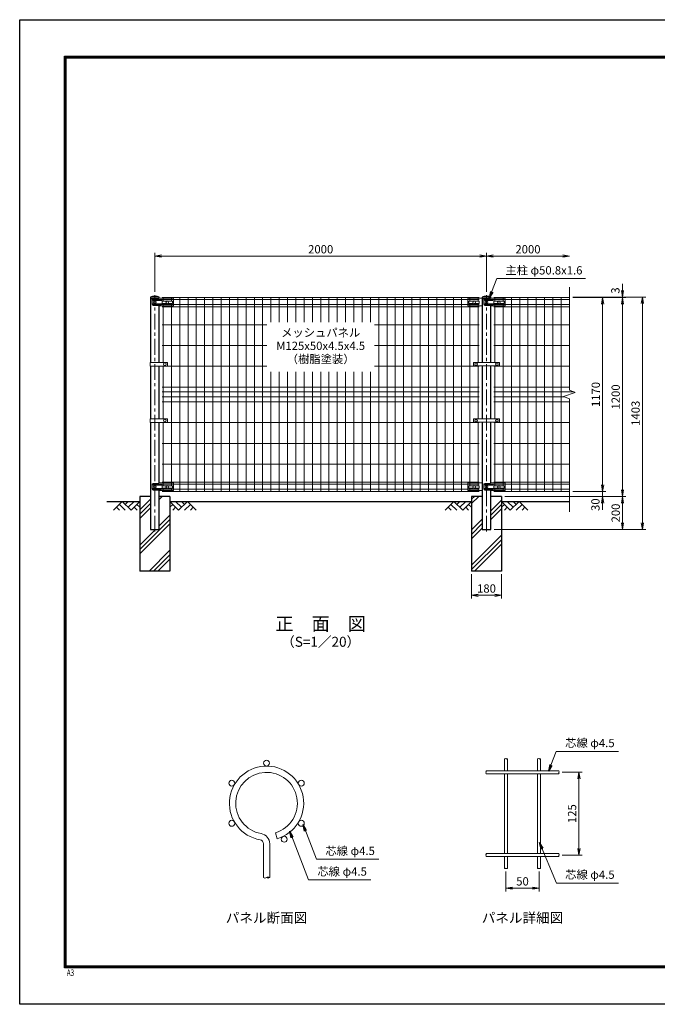
# Model space of a CAD drawing. Units: millimetres. Extents: x 0 to 8400, y 0 to 5940.
# Drawn here: x 0 to 3845, y 0 to 5940 of the extents above; entities that cross this region are included whole.
import ezdxf
from ezdxf.enums import TextEntityAlignment as Align

# ---------------------------------------------------------------- set-up
doc = ezdxf.new("R2010")
doc.units = ezdxf.units.MM
doc.header["$LTSCALE"] = 3
doc.header["$MEASUREMENT"] = 0
doc.header["$PDMODE"] = 35
doc.linetypes.add('CENTER', pattern=[50.8, 31.75, -6.35, 6.35, -6.35])
for name, color, linetype in [('D-BGD', 7, 'Continuous'), ('D-STR1', 1, 'Continuous'), ('D-STR4', 7, 'Continuous'), ('D-TTL', 2, 'Continuous'), ('D-TTL-TXT', 7, 'Continuous')]:
    doc.layers.add(name, color=color, linetype=linetype)
for name, color, linetype, lineweight in [('D-BMK', 2, 'CENTER', 13), ('D-DCR-HCH', 7, 'Continuous', 13), ('D-STR-DIM', 7, 'Continuous', 13), ('D-STR-TXT', 7, 'Continuous', 13), ('D-STR2', 7, 'Continuous', 13), ('D-STR3', 3, 'Continuous', 13)]:
    doc.layers.add(name, color=color, linetype=linetype, lineweight=lineweight)
doc.styles.add('ROMANSE', font='Romans.shx', dxfattribs={"width": 0.7, "bigfont": 'EXTFONT.SHX'})
doc.styles.add('ゴシック', font='txt')
doc.dimstyles.new('STYLE', dxfattribs={"dimscale": 20, "dimtxt": 2.5, "dimasz": 2, "dimexe": 1, "dimexo": 1, "dimgap": 0.8, "dimtad": 1, "dimdsep": 46, "dimtxsty": 'ゴシック', "dimblk": 'OPEN', "dimcen": 1e-08, "dimclrd": 256, "dimclre": 256, "dimclrt": 256, "dimadec": 0, "dimazin": 2, "dimtfac": 1, "dimtmove": 2, "dimatfit": 3, "dimldrblk": 'OPEN', "dimfxl": 0, "dimtolj": 1, "dimtzin": 0, "dimlwd": -1, "dimlwe": -1, "dimarcsym": 0})
pattern_1 = [(45, (-8296.4, -788.13), (-106.066, 106.066), []), (45, (-8309.66, -774.87), (-106.066, 106.066), []), (45, (-8322.92, -761.62), (-106.066, 106.066), [])]

# ---------------------------------------------------------------- blocks, each defined once
blk = doc.blocks.new('_Open')
at = {"color": 0, "linetype": 'ByBlock', "lineweight": -2}
for p, q in [((-1, 0.17), (0, 0)), ((-1, -0.17), (0, 0)), ((0, 0), (-1, 0))]:
    blk.add_line(p, q, dxfattribs=at)
blk = doc.blocks.new('*D1')
at = {"layer": 'D-STR-DIM'}
for p, q in [((2725, 2594), (2725, 2447.3)), ((2905, 2594), (2905, 2447.3)), ((2765, 2467.3), (2865, 2467.3))]:
    blk.add_line(p, q, dxfattribs=at)
at = {"layer": 'Defpoints', "color": 0}
for p in [(2725, 2614), (2905, 2614), (2905, 2467.3)]:
    blk.add_point(p, dxfattribs=at)
at = {"layer": 'D-STR-DIM', "xscale": 40, "yscale": 40, "zscale": 40, "rotation": 180}
blk.add_blockref('_Open', (2725, 2467.3), dxfattribs=at)
at = {"layer": 'D-STR-DIM', "xscale": 40, "yscale": 40, "zscale": 40}
blk.add_blockref('_Open', (2905, 2467.3), dxfattribs=at)
at = {"layer": 'D-STR-DIM', "insert": (2815, 2508.3), "char_height": 50, "attachment_point": 5, "style": 'ゴシック'}
blk.add_mtext('\\A1;180', dxfattribs=at)
blk = doc.blocks.new('*D5')
at = {"layer": 'D-STR-DIM'}
for p, q in [((815, 4299), (815, 4534)), ((2815, 4299), (2815, 4534)), ((855, 4514), (2775, 4514))]:
    blk.add_line(p, q, dxfattribs=at)
at = {"layer": 'Defpoints', "color": 0}
for p in [(2815, 4514), (815, 4279), (2815, 4279)]:
    blk.add_point(p, dxfattribs=at)
at = {"layer": 'D-STR-DIM', "xscale": 40, "yscale": 40, "zscale": 40, "rotation": 180}
blk.add_blockref('_Open', (815, 4514), dxfattribs=at)
at = {"layer": 'D-STR-DIM', "xscale": 40, "yscale": 40, "zscale": 40}
blk.add_blockref('_Open', (2815, 4514), dxfattribs=at)
at = {"layer": 'D-STR-DIM', "insert": (1815, 4555), "char_height": 50, "attachment_point": 5, "style": 'ゴシック'}
blk.add_mtext('\\A1;2000', dxfattribs=at)
blk = doc.blocks.new('*D6')
at = {"layer": 'D-STR-DIM'}
for p, q in [((2815, 4299), (2815, 4534)), ((2855, 4514), (3275, 4514))]:
    blk.add_line(p, q, dxfattribs=at)
at = {"layer": 'Defpoints', "color": 0}
for p in [(3315, 4514), (2815, 4279), (3315, 4327)]:
    blk.add_point(p, dxfattribs=at)
at = {"layer": 'D-STR-DIM', "xscale": 40, "yscale": 40, "zscale": 40, "rotation": 180}
blk.add_blockref('_Open', (2815, 4514), dxfattribs=at)
at = {"layer": 'D-STR-DIM', "xscale": 40, "yscale": 40, "zscale": 40}
blk.add_blockref('_Open', (3315, 4514), dxfattribs=at)
at = {"layer": 'D-STR-DIM', "insert": (3065, 4555), "char_height": 50, "attachment_point": 5, "style": 'ゴシック'}
blk.add_mtext('\\A1;2000', dxfattribs=at)
blk = doc.blocks.new('*D7')
at = {"layer": 'D-STR-DIM'}
for p, q in [((3515, 3134), (3515, 3174)), ((3335, 3094), (3535, 3094)), ((3515, 3064), (3515, 3094)), ((2925, 3064), (3535, 3064)), ((3515, 3024), (3515, 2984))]:
    blk.add_line(p, q, dxfattribs=at)
at = {"layer": 'Defpoints', "color": 0}
for p in [(3315, 3094), (3515, 3094), (2905, 3064)]:
    blk.add_point(p, dxfattribs=at)
at = {"layer": 'D-STR-DIM', "xscale": 40, "yscale": 40, "zscale": 40}
for p, rotation in [((3515, 3094), 270), ((3515, 3064), 90)]:
    blk.add_blockref('_Open', p, dxfattribs=dict(at, rotation=rotation))
at = {"layer": 'D-STR-DIM', "insert": (3471.9, 3014.1), "char_height": 50, "attachment_point": 5, "rotation": 90, "style": 'ゴシック'}
blk.add_mtext('\\A1;30', dxfattribs=at)
blk = doc.blocks.new('*D8')
at = {"layer": 'D-STR-DIM'}
for p, q in [((3335, 4264), (3535, 4264)), ((3515, 3134), (3515, 4224)), ((3335, 3094), (3535, 3094))]:
    blk.add_line(p, q, dxfattribs=at)
at = {"layer": 'Defpoints', "color": 0}
for p in [(3315, 4264), (3515, 4264), (3315, 3094)]:
    blk.add_point(p, dxfattribs=at)
at = {"layer": 'D-STR-DIM', "xscale": 40, "yscale": 40, "zscale": 40}
for p, rotation in [((3515, 4264), 90), ((3515, 3094), 270)]:
    blk.add_blockref('_Open', p, dxfattribs=dict(at, rotation=rotation))
at = {"layer": 'D-STR-DIM', "insert": (3474, 3679), "char_height": 50, "attachment_point": 5, "rotation": 90, "style": 'ゴシック'}
blk.add_mtext('\\A1;1170', dxfattribs=at)
blk = doc.blocks.new('*D9')
at = {"layer": 'D-STR-DIM'}
for p, q in [((3335, 4264), (3655, 4264)), ((3635, 3104), (3635, 4224)), ((2925, 3064), (3655, 3064))]:
    blk.add_line(p, q, dxfattribs=at)
at = {"layer": 'Defpoints', "color": 0}
for p in [(3315, 4264), (3635, 4264), (2905, 3064)]:
    blk.add_point(p, dxfattribs=at)
at = {"layer": 'D-STR-DIM', "xscale": 40, "yscale": 40, "zscale": 40}
for p, rotation in [((3635, 4264), 90), ((3635, 3064), 270)]:
    blk.add_blockref('_Open', p, dxfattribs=dict(at, rotation=rotation))
at = {"layer": 'D-STR-DIM', "insert": (3594, 3664), "char_height": 50, "attachment_point": 5, "rotation": 90, "style": 'ゴシック'}
blk.add_mtext('\\A1;1200', dxfattribs=at)
blk = doc.blocks.new('*D3')
at = {"layer": 'D-STR-DIM'}
for p, q in [((3335, 4267), (3775, 4267)), ((3755, 2904), (3755, 4227)), ((2860.4, 2864), (3775, 2864))]:
    blk.add_line(p, q, dxfattribs=at)
at = {"layer": 'Defpoints', "color": 0}
for p in [(3315, 4267), (3755, 4267), (2840.4, 2864)]:
    blk.add_point(p, dxfattribs=at)
at = {"layer": 'D-STR-DIM', "xscale": 40, "yscale": 40, "zscale": 40}
for p, rotation in [((3755, 4267), 90), ((3755, 2864), 270)]:
    blk.add_blockref('_Open', p, dxfattribs=dict(at, rotation=rotation))
at = {"layer": 'D-STR-DIM', "insert": (3714, 3565.5), "char_height": 50, "attachment_point": 5, "rotation": 90, "style": 'ゴシック'}
blk.add_mtext('\\A1;1403', dxfattribs=at)
blk = doc.blocks.new('*D10')
at = {"layer": 'D-STR-DIM'}
for p, q in [((3635, 4307), (3635, 4347)), ((3335, 4267), (3655, 4267)), ((3335, 4264), (3655, 4264)), ((3635, 4264), (3635, 4267)), ((3635, 4224), (3635, 4184))]:
    blk.add_line(p, q, dxfattribs=at)
at = {"layer": 'Defpoints', "color": 0}
for p in [(3315, 4267), (3315, 4264), (3635, 4267)]:
    blk.add_point(p, dxfattribs=at)
at = {"layer": 'D-STR-DIM', "xscale": 40, "yscale": 40, "zscale": 40}
for p, rotation in [((3635, 4267), 270), ((3635, 4264), 90)]:
    blk.add_blockref('_Open', p, dxfattribs=dict(at, rotation=rotation))
at = {"layer": 'D-STR-DIM', "insert": (3592.1, 4306), "char_height": 50, "attachment_point": 5, "rotation": 90, "style": 'ゴシック'}
blk.add_mtext('\\A1;3', dxfattribs=at)
blk = doc.blocks.new('*D11')
at = {"layer": 'D-STR-DIM'}
for p, q in [((2925, 3064), (3655, 3064)), ((3635, 3024), (3635, 2904)), ((2860.4, 2864), (3655, 2864))]:
    blk.add_line(p, q, dxfattribs=at)
at = {"layer": 'Defpoints', "color": 0}
for p in [(2905, 3064), (2840.4, 2864), (3635, 2864)]:
    blk.add_point(p, dxfattribs=at)
at = {"layer": 'D-STR-DIM', "xscale": 40, "yscale": 40, "zscale": 40}
for p, rotation in [((3635, 3064), 90), ((3635, 2864), 270)]:
    blk.add_blockref('_Open', p, dxfattribs=dict(at, rotation=rotation))
at = {"layer": 'D-STR-DIM', "insert": (3594, 2964), "char_height": 50, "attachment_point": 5, "rotation": 90, "style": 'ゴシック'}
blk.add_mtext('\\A1;200', dxfattribs=at)
blk = doc.blocks.new('*D12')
at = {"layer": 'D-STR-DIM'}
for p, q in [((3272.1, 1400.3), (3392.1, 1400.3)), ((3372.1, 940.3), (3372.1, 1360.3)), ((3272.1, 900.3), (3392.1, 900.3))]:
    blk.add_line(p, q, dxfattribs=at)
at = {"layer": 'Defpoints', "color": 0}
for p in [(3252.1, 1400.3), (3372.1, 1400.3), (3252.1, 900.3)]:
    blk.add_point(p, dxfattribs=at)
at = {"layer": 'D-STR-DIM', "xscale": 40, "yscale": 40, "zscale": 40}
for p, rotation in [((3372.1, 1400.3), 90), ((3372.1, 900.3), 270)]:
    blk.add_blockref('_Open', p, dxfattribs=dict(at, rotation=rotation))
at = {"layer": 'D-STR-DIM', "insert": (3331.1, 1150.3), "char_height": 50, "attachment_point": 5, "rotation": 90, "style": 'ゴシック'}
blk.add_mtext('\\A1;125', dxfattribs=at)
blk = doc.blocks.new('*D13')
at = {"layer": 'D-STR-DIM'}
for p, q in [((2932.1, 800.3), (2932.1, 680.6)), ((3132.1, 800.3), (3132.1, 680.6)), ((2972.1, 700.6), (3092.1, 700.6))]:
    blk.add_line(p, q, dxfattribs=at)
at = {"layer": 'Defpoints', "color": 0}
for p in [(2932.1, 820.3), (3132.1, 820.3), (3132.1, 700.6)]:
    blk.add_point(p, dxfattribs=at)
at = {"layer": 'D-STR-DIM', "xscale": 40, "yscale": 40, "zscale": 40, "rotation": 180}
blk.add_blockref('_Open', (2932.1, 700.6), dxfattribs=at)
at = {"layer": 'D-STR-DIM', "xscale": 40, "yscale": 40, "zscale": 40}
blk.add_blockref('_Open', (3132.1, 700.6), dxfattribs=at)
at = {"layer": 'D-STR-DIM', "insert": (3032.1, 741.6), "char_height": 50, "attachment_point": 5, "style": 'ゴシック'}
blk.add_mtext('\\A1;50', dxfattribs=at)

msp = doc.modelspace()

# ---------------------------------------------------------------- hatches: boundary and pattern name
at = {"layer": 'D-DCR-HCH'}
h = msp.add_hatch(dxfattribs=at)
h.set_pattern_fill('PLAST', color=256, scale=600, angle=45)
h.set_pattern_definition(pattern_1)
h.paths.add_polyline_path([(905.025, 3063.98), (840.425, 3063.98), (840.425, 2863.98), (789.625, 2863.98), (789.625, 3063.98), (725.025, 3063.98), (725.025, 2613.98), (905.025, 2613.98)])
h = msp.add_hatch(dxfattribs=at)
h.set_pattern_fill('PLAST', color=256, scale=600, angle=45)
h.set_pattern_definition(pattern_1)
h.paths.add_polyline_path([(2905.025, 3063.98), (2840.425, 3063.98), (2840.425, 2863.98), (2789.625, 2863.98), (2789.625, 3063.98), (2725.025, 3063.98), (2725.025, 2613.98), (2905.025, 2613.98)])

# ---------------------------------------------------------------- linework, layer by layer
at = {"layer": 'D-BGD'}
for p, q in [((525.025, 3033.98), (725.025, 3033.98)), ((905.025, 3033.98), (2725.025, 3033.98)), ((2905.025, 3033.98), (3315.025, 3033.98))]:
    msp.add_line(p, q, dxfattribs=at)
at = {"layer": 'D-BMK'}
for p, q in [((815.025, 2851.98), (815.025, 4278.98)), ((2815.025, 2851.98), (2815.025, 4278.98))]:
    msp.add_line(p, q, dxfattribs=at)
at = {"layer": 'D-DCR-HCH'}
for p, q in [((618.601, 3033.98), (565.389, 2980.768)), ((618.601, 3033.98), (671.813, 2980.768)), ((636.339, 3016.242), (654.076, 3033.98)), ((654.076, 2998.505), (689.551, 3033.98)), ((671.813, 2980.768), (725.025, 3033.98)), ((958.238, 2980.768), (905.025, 3033.98)), ((975.975, 2998.505), (940.5, 3033.98)), ((1011.45, 3033.98), (958.238, 2980.768)), ((993.805, 3016.15), (975.975, 3033.98)), ((1011.45, 3033.98), (1064.662, 2980.768)), ((2618.601, 3033.98), (2565.389, 2980.768)), ((2618.601, 3033.98), (2671.813, 2980.768)), ((2636.339, 3016.242), (2654.076, 3033.98)), ((2654.076, 2998.505), (2689.551, 3033.98)), ((2671.813, 2980.768), (2725.025, 3033.98)), ((2958.238, 2980.768), (2905.025, 3033.98)), ((2975.975, 2998.505), (2940.5, 3033.98)), ((3011.45, 3033.98), (2958.238, 2980.768)), ((2993.805, 3016.15), (2975.975, 3033.98)), ((3011.45, 3033.98), (3064.662, 2980.768)), ((583.127, 2998.505), (600.945, 2980.768)), ((600.864, 3016.242), (636.502, 2980.768)), ((689.551, 2998.505), (707.37, 2980.768)), ((707.288, 3016.242), (725.025, 2998.586)), ((922.763, 3016.242), (905.025, 2998.586)), ((940.5, 2998.505), (922.681, 2980.768)), ((1029.187, 3016.242), (993.549, 2980.768)), ((1046.924, 2998.505), (1029.105, 2980.768)), ((2583.127, 2998.505), (2600.945, 2980.768)), ((2600.864, 3016.242), (2636.502, 2980.768)), ((2689.551, 2998.505), (2707.37, 2980.768)), ((2707.288, 3016.242), (2725.025, 2998.586)), ((2922.763, 3016.242), (2905.025, 2998.586)), ((2940.5, 2998.505), (2922.681, 2980.768)), ((3029.187, 3016.242), (2993.549, 2980.768)), ((3046.924, 2998.505), (3029.105, 2980.768))]:
    msp.add_line(p, q, dxfattribs=at)
at = {"layer": 'D-STR-DIM'}
for p, q in [((3315.025, 3704.632), (3315.025, 4326.98)), ((3279.787, 3666.154), (3350.264, 3691.806)), ((3350.264, 3691.806), (3315.025, 3704.632)), ((3315.025, 3653.328), (3279.787, 3666.154)), ((3315.025, 2970.98), (3315.025, 3653.328))]:
    msp.add_line(p, q, dxfattribs=at)
for centre, radius, start, end in [((2927.613, 1475.762), 6.384, 45.1814591, 134.8185409), ((2936.613, 1475.762), 6.384, 45.1814591, 134.8185409), ((2936.613, 1484.819), 6.384, 225.1814591, 314.8185409), ((3127.613, 1475.762), 6.384, 45.1814591, 134.8185409), ((3136.613, 1475.762), 6.384, 45.1814591, 134.8185409), ((3136.613, 1484.819), 6.384, 225.1814591, 314.8185409), ((2816.642, 1404.791), 6.384, 135.1814591, 224.8185409), ((2816.642, 1395.791), 6.384, 135.1814591, 224.8185409), ((2807.585, 1404.791), 6.384, 315.1814591, 44.8185409), ((3256.642, 1395.791), 6.384, 135.1814591, 224.8185409), ((3247.585, 1404.791), 6.384, 315.1814591, 44.8185409), ((3247.585, 1395.791), 6.384, 315.1814591, 44.8185409), ((2816.642, 904.791), 6.384, 135.1814591, 224.8185409), ((2816.642, 895.791), 6.384, 135.1814591, 224.8185409), ((2807.585, 904.791), 6.384, 315.1814591, 44.8185409), ((3256.642, 895.791), 6.384, 135.1814591, 224.8185409), ((3247.585, 904.791), 6.384, 315.1814591, 44.8185409), ((3247.585, 895.791), 6.384, 315.1814591, 44.8185409), ((2927.613, 815.762), 6.384, 45.1814591, 134.8185409), ((2927.613, 824.819), 6.384, 225.1814591, 314.8185409), ((2936.613, 824.819), 6.384, 225.1814591, 314.8185409), ((3127.613, 815.762), 6.384, 45.1814591, 134.8185409), ((3127.613, 824.819), 6.384, 225.1814591, 314.8185409), ((3136.613, 824.819), 6.384, 225.1814591, 314.8185409), ((1478.998, 777.381), 15.741, 232.8769816, 307.1230184), ((1497.998, 752.279), 15.741, 52.8769816, 127.1230184), ((1497.998, 777.381), 15.741, 232.8769816, 307.1230184)]:
    msp.add_arc(centre, radius, start, end, dxfattribs=at)
at = {"layer": 'D-STR1'}
for p, q in [((841.625, 4266.98), (788.425, 4266.98)), ((788.425, 4266.98), (788.425, 4255.98)), ((834.382, 4255.98), (788.425, 4255.98)), ((789.625, 4255.98), (789.625, 3871.73)), ((841.625, 4258.487), (841.625, 4266.98)), ((2841.625, 4266.98), (2788.425, 4266.98)), ((2788.425, 4266.98), (2788.425, 4255.98)), ((2834.382, 4255.98), (2788.425, 4255.98)), ((2789.625, 4255.98), (2789.625, 3871.23)), ((2841.625, 4258.487), (2841.625, 4266.98)), ((840.425, 3871.73), (840.425, 4214.162)), ((2840.425, 3871.23), (2840.425, 4214.162)), ((789.625, 3850.73), (789.625, 3531.73)), ((840.425, 3531.73), (840.425, 3850.73)), ((2789.625, 3851.23), (2789.625, 3531.23)), ((2840.425, 3531.23), (2840.425, 3851.23)), ((789.625, 3510.73), (789.625, 2863.98)), ((840.425, 3144.072), (840.425, 3510.73)), ((2789.625, 3511.23), (2789.625, 2863.98)), ((2840.425, 3144.072), (2840.425, 3511.23)), ((840.425, 2863.98), (840.425, 3100.162)), ((2840.425, 2863.98), (2840.425, 3100.162)), ((789.625, 2863.98), (840.425, 2863.98)), ((2789.625, 2863.98), (2840.425, 2863.98))]:
    msp.add_line(p, q, dxfattribs=at)
for centre in [(815.025, 4150.553), (2815.025, 4150.553)]:
    msp.add_arc(centre, 119.427, 77.1305217, 102.8694783, dxfattribs=at)
at = {"layer": 'D-STR2'}
for p, q in [((2770.025, 4263.98), (860.025, 4263.98)), ((2770.025, 4251.105), (860.025, 4251.105)), ((2770.025, 4220.855), (860.025, 4220.855)), ((865.025, 4242.462), (865.025, 4263.98)), ((865.025, 3871.73), (865.025, 4227.462)), ((915.025, 4242.462), (915.025, 4263.98)), ((915.025, 3128.462), (915.025, 4227.462)), ((965.025, 3093.98), (965.025, 4263.98)), ((1015.025, 3093.98), (1015.025, 4263.98)), ((1065.025, 3093.98), (1065.025, 4263.98)), ((1115.025, 3093.98), (1115.025, 4263.98)), ((1165.025, 3093.98), (1165.025, 4263.98)), ((1215.025, 3093.98), (1215.025, 4263.98)), ((1265.025, 3093.98), (1265.025, 4263.98)), ((1315.025, 3093.98), (1315.025, 4263.98)), ((1365.025, 3093.98), (1365.025, 4263.98)), ((1415.025, 3093.98), (1415.025, 4263.98)), ((1465.025, 3093.98), (1465.025, 4263.98)), ((1515.025, 4115.98), (1515.025, 4263.98)), ((1565.025, 4115.98), (1565.025, 4263.98)), ((1615.025, 4115.98), (1615.025, 4263.98)), ((1665.025, 4115.98), (1665.025, 4263.98)), ((1715.025, 4115.98), (1715.025, 4263.98)), ((1765.025, 4115.98), (1765.025, 4263.98)), ((1815.025, 4115.98), (1815.025, 4263.98)), ((1865.025, 4115.98), (1865.025, 4263.98)), ((1915.025, 4115.98), (1915.025, 4263.98)), ((1965.025, 4115.98), (1965.025, 4263.98)), ((2015.025, 4115.98), (2015.025, 4263.98)), ((2065.025, 4115.98), (2065.025, 4263.98)), ((2115.025, 4115.98), (2115.025, 4263.98)), ((2165.025, 3093.98), (2165.025, 4263.98)), ((2215.025, 3093.98), (2215.025, 4263.98)), ((2265.025, 3093.98), (2265.025, 4263.98)), ((2315.025, 3093.98), (2315.025, 4263.98)), ((2365.025, 3093.98), (2365.025, 4263.98)), ((2415.025, 3093.98), (2415.025, 4263.98)), ((2465.025, 3093.98), (2465.025, 4263.98)), ((2515.025, 3093.98), (2515.025, 4263.98)), ((2565.025, 3093.98), (2565.025, 4263.98)), ((2615.025, 3093.98), (2615.025, 4263.98)), ((2665.025, 3093.98), (2665.025, 4263.98)), ((2715.025, 4242.462), (2715.025, 4263.98)), ((2715.025, 3128.462), (2715.025, 4227.462)), ((2765.025, 4242.462), (2765.025, 4263.98)), ((2765.025, 3871.23), (2765.025, 4227.462)), ((2860.025, 4263.98), (3315.025, 4263.98)), ((2860.025, 4251.105), (3315.025, 4251.105)), ((2860.025, 4220.855), (3315.025, 4220.855)), ((2865.025, 4242.462), (2865.025, 4263.98)), ((2865.025, 3871.23), (2865.025, 4227.462)), ((2915.025, 4242.462), (2915.025, 4263.98)), ((2915.025, 3128.462), (2915.025, 4227.462)), ((2965.025, 3093.98), (2965.025, 4263.98)), ((3015.025, 3093.98), (3015.025, 4263.98)), ((3065.025, 3093.98), (3065.025, 4263.98)), ((3115.025, 3093.98), (3115.025, 4263.98)), ((3165.025, 3093.98), (3165.025, 4263.98)), ((3215.025, 3093.98), (3215.025, 4263.98)), ((3265.025, 3093.98), (3265.025, 4263.98)), ((2770.025, 4207.98), (860.025, 4207.98)), ((2860.025, 4207.98), (3315.025, 4207.98)), ((1490.025, 4098.98), (860.025, 4098.98)), ((2770.025, 4098.98), (2140.025, 4098.98)), ((2860.025, 4098.98), (3315.025, 4098.98)), ((1490.025, 3973.98), (860.025, 3973.98)), ((2770.025, 3973.98), (2140.025, 3973.98)), ((2860.025, 3973.98), (3315.025, 3973.98)), ((1490.025, 3848.98), (860.025, 3848.98)), ((865.025, 3531.73), (865.025, 3850.73)), ((1515.025, 3093.98), (1515.025, 3815.98)), ((1565.025, 3093.98), (1565.025, 3815.98)), ((1615.025, 3093.98), (1615.025, 3815.98)), ((1665.025, 3093.98), (1665.025, 3815.98)), ((1715.025, 3093.98), (1715.025, 3815.98)), ((1765.025, 3093.98), (1765.025, 3815.98)), ((1815.025, 3093.98), (1815.025, 3815.98)), ((1865.025, 3093.98), (1865.025, 3815.98)), ((1915.025, 3093.98), (1915.025, 3815.98)), ((1965.025, 3093.98), (1965.025, 3815.98)), ((2015.025, 3093.98), (2015.025, 3815.98)), ((2065.025, 3093.98), (2065.025, 3815.98)), ((2115.025, 3093.98), (2115.025, 3815.98)), ((2770.025, 3848.98), (2140.025, 3848.98)), ((2765.025, 3531.23), (2765.025, 3851.23)), ((2860.025, 3848.98), (3315.025, 3848.98)), ((2865.025, 3531.23), (2865.025, 3851.23)), ((2770.025, 3723.98), (860.025, 3723.98)), ((2770.025, 3693.98), (860.025, 3693.98)), ((2860.025, 3723.98), (3315.025, 3723.98)), ((2860.025, 3693.98), (3344.291, 3693.98)), ((2770.025, 3663.98), (860.025, 3663.98)), ((2770.025, 3633.98), (860.025, 3633.98)), ((2860.025, 3663.98), (3285.76, 3663.98)), ((2860.025, 3633.98), (3315.025, 3633.98)), ((2770.025, 3508.98), (860.025, 3508.98)), ((865.025, 3128.462), (865.025, 3510.73)), ((2765.025, 3128.462), (2765.025, 3511.23)), ((2860.025, 3508.98), (3315.025, 3508.98)), ((2865.025, 3128.462), (2865.025, 3511.23)), ((2770.025, 3383.98), (860.025, 3383.98)), ((2860.025, 3383.98), (3315.025, 3383.98)), ((2770.025, 3258.98), (860.025, 3258.98)), ((2860.025, 3258.98), (3315.025, 3258.98)), ((2770.025, 3149.98), (860.025, 3149.98)), ((2860.025, 3149.98), (3315.025, 3149.98)), ((2770.025, 3137.105), (860.025, 3137.105)), ((2770.025, 3106.855), (860.025, 3106.855)), ((2770.025, 3093.98), (860.025, 3093.98)), ((865.025, 3093.98), (865.025, 3113.462)), ((915.025, 3093.98), (915.025, 3113.462)), ((2715.025, 3093.98), (2715.025, 3113.462)), ((2765.025, 3093.98), (2765.025, 3113.462)), ((2860.025, 3137.105), (3315.025, 3137.105)), ((2860.025, 3106.855), (3315.025, 3106.855)), ((2860.025, 3093.98), (3315.025, 3093.98)), ((2865.025, 3093.98), (2865.025, 3113.462)), ((2915.025, 3093.98), (2915.025, 3113.462)), ((2923.113, 1480.291), (2923.113, 1409.291)), ((2941.113, 1480.291), (2941.113, 1409.291)), ((3123.113, 1480.291), (3123.113, 1409.291)), ((3141.113, 1480.291), (3141.113, 1409.291)), ((2812.113, 1409.291), (3252.113, 1409.291)), ((2812.113, 1391.291), (3252.113, 1391.291)), ((2923.113, 1391.291), (2923.113, 909.291)), ((2941.113, 1391.291), (2941.113, 909.291)), ((3123.113, 1391.291), (3123.113, 909.291)), ((3141.113, 1391.291), (3141.113, 909.291)), ((1541.649, 1034.846), (1552.508, 998.43)), ((1469.498, 764.83), (1469.498, 968.678)), ((1507.498, 764.83), (1507.498, 968.678)), ((2812.113, 909.291), (3252.113, 909.291)), ((2812.113, 891.291), (3252.113, 891.291)), ((2923.113, 891.291), (2923.113, 820.291)), ((2941.113, 891.291), (2941.113, 820.291)), ((3123.113, 891.291), (3123.113, 820.291)), ((3141.113, 891.291), (3141.113, 820.291))]:
    msp.add_line(p, q, dxfattribs=at)
for centre in [(1488.498, 1455.09), (1278.92, 1334.09), (1698.076, 1334.09), (1278.92, 1092.09), (1698.076, 1092.09), (1595.033, 995.801)]:
    msp.add_circle(centre, 18, dxfattribs=at)
for centre, radius, start, end in [((1488.498, 1213.09), 224, 286.6042061, 260.0114376), ((1488.498, 1213.09), 186, 286.6042061, 259.9148072), ((1445.298, 968.678), 62.2, 0, 80.1606586), ((1445.298, 968.678), 24.2, 0, 79.6522734)]:
    msp.add_arc(centre, radius, start, end, dxfattribs=at)
at = {"layer": 'D-STR3'}
for p, q in [((799.539, 4250.98), (799.539, 4220.98)), ((834.382, 4255.98), (804.539, 4255.98)), ((854.025, 4251.98), (806.615, 4251.98)), ((854.025, 4245.98), (806.615, 4245.98)), ((854.025, 4225.98), (806.615, 4225.98)), ((854.025, 4219.98), (806.615, 4219.98)), ((845.938, 4259.98), (834.382, 4255.98)), ((923.025, 4259.98), (845.938, 4259.98)), ((859.025, 4240.462), (859.025, 4229.462)), ((861.025, 4242.462), (887.242, 4242.462)), ((861.025, 4227.462), (887.242, 4227.462)), ((892.809, 4242.462), (919.025, 4242.462)), ((892.809, 4227.462), (919.025, 4227.462)), ((921.025, 4240.462), (921.025, 4229.462)), ((923.025, 4259.98), (928.025, 4258.98)), ((928.025, 4258.98), (928.025, 4215.162)), ((2707.025, 4259.98), (2702.025, 4258.98)), ((2702.025, 4258.98), (2702.025, 4215.162)), ((2707.025, 4259.98), (2784.113, 4259.98)), ((2709.025, 4240.462), (2709.025, 4229.462)), ((2711.025, 4242.462), (2737.242, 4242.462)), ((2711.025, 4227.462), (2737.242, 4227.462)), ((2742.809, 4242.462), (2769.025, 4242.462)), ((2742.809, 4227.462), (2769.025, 4227.462)), ((2771.025, 4240.462), (2771.025, 4229.462)), ((2784.113, 4259.98), (2788.425, 4258.487)), ((2799.539, 4250.98), (2799.539, 4220.98)), ((2834.382, 4255.98), (2804.539, 4255.98)), ((2854.025, 4251.98), (2806.615, 4251.98)), ((2854.025, 4245.98), (2806.615, 4245.98)), ((2854.025, 4225.98), (2806.615, 4225.98)), ((2854.025, 4219.98), (2806.615, 4219.98)), ((2845.938, 4259.98), (2834.382, 4255.98)), ((2923.025, 4259.98), (2845.938, 4259.98)), ((2859.025, 4240.462), (2859.025, 4229.462)), ((2861.025, 4242.462), (2887.242, 4242.462)), ((2861.025, 4227.462), (2887.242, 4227.462)), ((2892.809, 4242.462), (2919.025, 4242.462)), ((2892.809, 4227.462), (2919.025, 4227.462)), ((2921.025, 4240.462), (2921.025, 4229.462)), ((2923.025, 4259.98), (2928.025, 4258.98)), ((2928.025, 4258.98), (2928.025, 4215.162)), ((834.382, 4215.98), (804.539, 4215.98)), ((839.632, 4214.162), (834.382, 4215.98)), ((839.632, 4214.162), (927.025, 4214.162)), ((2789.625, 4214.162), (2703.025, 4214.162)), ((2834.382, 4215.98), (2804.539, 4215.98)), ((2839.632, 4214.162), (2834.382, 4215.98)), ((2839.632, 4214.162), (2927.025, 4214.162)), ((787.325, 3871.73), (890.014, 3871.73)), ((787.325, 3871.73), (787.325, 3850.73)), ((892.014, 3869.73), (892.014, 3852.73)), ((2736.525, 3868.23), (2736.525, 3854.23)), ((2739.525, 3871.23), (2890.525, 3871.23)), ((2893.525, 3868.23), (2893.525, 3854.23)), ((787.325, 3850.73), (890.014, 3850.73)), ((2739.525, 3851.23), (2890.525, 3851.23)), ((787.325, 3531.73), (890.014, 3531.73)), ((787.325, 3531.73), (787.325, 3510.73)), ((787.325, 3510.73), (890.014, 3510.73)), ((892.014, 3529.73), (892.014, 3512.73)), ((2736.525, 3528.23), (2736.525, 3514.23)), ((2739.525, 3531.23), (2890.525, 3531.23)), ((2739.525, 3511.23), (2890.525, 3511.23)), ((2893.525, 3528.23), (2893.525, 3514.23)), ((799.539, 3136.98), (799.539, 3106.98)), ((834.382, 3141.98), (804.539, 3141.98)), ((834.382, 3101.98), (804.539, 3101.98)), ((854.025, 3137.98), (806.615, 3137.98)), ((854.025, 3131.98), (806.615, 3131.98)), ((854.025, 3111.98), (806.615, 3111.98)), ((854.025, 3105.98), (806.615, 3105.98)), ((845.938, 3145.98), (834.382, 3141.98)), ((839.632, 3100.162), (834.382, 3101.98)), ((839.632, 3100.162), (927.025, 3100.162)), ((923.025, 3145.98), (845.938, 3145.98)), ((859.025, 3126.462), (859.025, 3115.462)), ((861.025, 3128.462), (887.242, 3128.462)), ((861.025, 3113.462), (887.242, 3113.462)), ((892.809, 3128.462), (919.025, 3128.462)), ((892.809, 3113.462), (919.025, 3113.462)), ((921.025, 3126.462), (921.025, 3115.462)), ((923.025, 3145.98), (928.025, 3144.98)), ((928.025, 3144.98), (928.025, 3101.162)), ((2707.025, 3145.98), (2702.025, 3144.98)), ((2702.025, 3144.98), (2702.025, 3101.162)), ((2789.625, 3100.162), (2703.025, 3100.162)), ((2707.025, 3145.98), (2784.113, 3145.98)), ((2709.025, 3126.462), (2709.025, 3115.462)), ((2711.025, 3128.462), (2737.242, 3128.462)), ((2711.025, 3113.462), (2737.242, 3113.462)), ((2742.809, 3128.462), (2769.025, 3128.462)), ((2742.809, 3113.462), (2769.025, 3113.462)), ((2771.025, 3126.462), (2771.025, 3115.462)), ((2784.113, 3145.98), (2789.625, 3144.072)), ((2799.539, 3136.98), (2799.539, 3106.98)), ((2834.382, 3141.98), (2804.539, 3141.98)), ((2834.382, 3101.98), (2804.539, 3101.98)), ((2854.025, 3137.98), (2806.615, 3137.98)), ((2854.025, 3131.98), (2806.615, 3131.98)), ((2854.025, 3111.98), (2806.615, 3111.98)), ((2854.025, 3105.98), (2806.615, 3105.98)), ((2845.938, 3145.98), (2834.382, 3141.98)), ((2839.632, 3100.162), (2834.382, 3101.98)), ((2839.632, 3100.162), (2927.025, 3100.162)), ((2923.025, 3145.98), (2845.938, 3145.98)), ((2859.025, 3126.462), (2859.025, 3115.462)), ((2861.025, 3128.462), (2887.242, 3128.462)), ((2861.025, 3113.462), (2887.242, 3113.462)), ((2892.809, 3128.462), (2919.025, 3128.462)), ((2892.809, 3113.462), (2919.025, 3113.462)), ((2921.025, 3126.462), (2921.025, 3115.462)), ((2923.025, 3145.98), (2928.025, 3144.98)), ((2928.025, 3144.98), (2928.025, 3101.162))]:
    msp.add_line(p, q, dxfattribs=at)
for centre in [(815.025, 4235.98), (890.025, 4234.962), (2740.025, 4234.962), (2815.025, 4235.98), (2890.025, 4234.962), (875.025, 3861.23), (2752.025, 3861.23), (2878.025, 3861.23), (875.025, 3521.23), (2752.025, 3521.23), (2878.025, 3521.23), (815.025, 3121.98), (890.025, 3120.962), (2740.025, 3120.962), (2815.025, 3121.98), (2890.025, 3120.962)]:
    msp.add_circle(centre, 8, dxfattribs=at)
for centre, radius, start, end in [((804.539, 4250.98), 5, 90, 180), ((804.539, 4220.98), 5, 180, 270), ((806.615, 4248.98), 3, 90, 270), ((806.615, 4222.98), 3, 90, 270), ((854.025, 4248.98), 3, 270, 90), ((854.025, 4222.98), 3, 270, 90), ((861.025, 4240.462), 2, 90, 180), ((861.025, 4229.462), 2, 180, 270), ((919.025, 4240.462), 2, 0, 90), ((919.025, 4229.462), 2, 270, 0), ((2711.025, 4240.462), 2, 90, 180), ((2711.025, 4229.462), 2, 180, 270), ((2769.025, 4240.462), 2, 0, 90), ((2769.025, 4229.462), 2, 270, 0), ((2804.539, 4250.98), 5, 90, 180), ((2804.539, 4220.98), 5, 180, 270), ((2806.615, 4248.98), 3, 90, 270), ((2806.615, 4222.98), 3, 90, 270), ((2854.025, 4248.98), 3, 270, 90), ((2854.025, 4222.98), 3, 270, 90), ((2861.025, 4240.462), 2, 90, 180), ((2861.025, 4229.462), 2, 180, 270), ((2919.025, 4240.462), 2, 0, 90), ((2919.025, 4229.462), 2, 270, 0), ((927.025, 4215.162), 1, 270, 0), ((2703.025, 4215.162), 1, 180, 270), ((2927.025, 4215.162), 1, 270, 0), ((890.014, 3869.73), 2, 0, 90), ((2739.525, 3868.23), 3, 90, 180), ((2890.525, 3868.23), 3, 0, 90), ((890.014, 3852.73), 2, 270, 0), ((2739.525, 3854.23), 3, 180, 270), ((2890.525, 3854.23), 3, 270, 0), ((890.014, 3529.73), 2, 0, 90), ((890.014, 3512.73), 2, 270, 0), ((2739.525, 3528.23), 3, 90, 180), ((2739.525, 3514.23), 3, 180, 270), ((2890.525, 3528.23), 3, 0, 90), ((2890.525, 3514.23), 3, 270, 0), ((804.539, 3136.98), 5, 90, 180), ((804.539, 3106.98), 5, 180, 270), ((806.615, 3134.98), 3, 90, 270), ((806.615, 3108.98), 3, 90, 270), ((854.025, 3134.98), 3, 270, 90), ((854.025, 3108.98), 3, 270, 90), ((861.025, 3126.462), 2, 90, 180), ((861.025, 3115.462), 2, 180, 270), ((919.025, 3126.462), 2, 0, 90), ((919.025, 3115.462), 2, 270, 0), ((927.025, 3101.162), 1, 270, 0), ((2703.025, 3101.162), 1, 180, 270), ((2711.025, 3126.462), 2, 90, 180), ((2711.025, 3115.462), 2, 180, 270), ((2769.025, 3126.462), 2, 0, 90), ((2769.025, 3115.462), 2, 270, 0), ((2804.539, 3136.98), 5, 90, 180), ((2804.539, 3106.98), 5, 180, 270), ((2806.615, 3134.98), 3, 90, 270), ((2806.615, 3108.98), 3, 90, 270), ((2854.025, 3134.98), 3, 270, 90), ((2854.025, 3108.98), 3, 270, 90), ((2861.025, 3126.462), 2, 90, 180), ((2861.025, 3115.462), 2, 180, 270), ((2919.025, 3126.462), 2, 0, 90), ((2919.025, 3115.462), 2, 270, 0), ((2927.025, 3101.162), 1, 270, 0)]:
    msp.add_arc(centre, radius, start, end, dxfattribs=at)
at = {"layer": 'D-STR4'}
for p, q in [((725.025, 3063.98), (725.025, 2613.98)), ((789.625, 3063.98), (725.025, 3063.98)), ((905.025, 3063.98), (840.425, 3063.98)), ((905.025, 3063.98), (905.025, 2613.98)), ((2725.025, 3063.98), (2725.025, 2613.98)), ((2789.625, 3063.98), (2725.025, 3063.98)), ((2905.025, 3063.98), (2840.425, 3063.98)), ((2905.025, 3063.98), (2905.025, 2613.98)), ((905.025, 2613.98), (725.025, 2613.98)), ((2905.025, 2613.98), (2725.025, 2613.98))]:
    msp.add_line(p, q, dxfattribs=at)
at = {"layer": 'D-TTL'}
msp.add_lwpolyline([(0, 5940), (8400, 5940), (8400, 0), (0, 0)], close=True, dxfattribs=at)
at = {"layer": 'D-TTL', "color": 7}
for points in [[(270, 5720), (8130, 5720), (8130, 220), (270, 220)], [(272.5, 5717.5), (8127.5, 5717.5), (8127.5, 222.5), (272.5, 222.5)], [(275, 5715), (8125, 5715), (8125, 225), (275, 225)], [(277.5, 5712.5), (8122.5, 5712.5), (8122.5, 227.5), (277.5, 227.5)], [(280, 5710), (8120, 5710), (8120, 230), (280, 230)]]:
    msp.add_lwpolyline(points, close=True, dxfattribs=at)

# ---------------------------------------------------------------- texts
at = {"layer": 'D-STR-TXT', "style": 'ゴシック'}
for s, p in [('主柱 φ50.8x1.6', (2928.787, 4402.972)), ('芯線 φ4.5', (3289.334, 1551.459)), ('芯線 φ4.5', (1843.525, 900.677)), ('芯線 φ4.5', (1795.444, 776.109)), ('芯線 φ4.5', (3289.334, 757.216))]:
    msp.add_text(s, height=50, dxfattribs=at).set_placement(p)
for s, p in [('メッシュパネル', (1815.025, 4045.98)), ('M125x50x4.5x4.5', (1815.025, 3965.98)), ('（樹脂塗装）', (1815.025, 3885.98))]:
    msp.add_text(s, height=50, dxfattribs=at).set_placement(p, align=Align.MIDDLE)
at = {"layer": 'D-TTL', "color": 7, "style": 'ROMANSE', "width": 0.7}
msp.add_text('A3', height=40, dxfattribs=at).set_placement((283.912, 170.59))
at = {"layer": 'D-TTL-TXT', "style": 'ゴシック'}
for s, height, p in [('正\u3000面\u3000図', 80, (1815.025, 2285.008)), ('（S=1／20）', 60, (1815.025, 2179.279)), ('パネル断面図', 60, (1488.498, 514.173)), ('パネル詳細図', 60, (3032.113, 514.173))]:
    msp.add_text(s, height=height, dxfattribs=at).set_placement(p, align=Align.MIDDLE)

# ---------------------------------------------------------------- dimensions: what is measured, and where the dimension line sits
at = {"layer": 'D-STR-DIM'}
for base, p1, p2, picture, middle in [((2815.025, 4513.98), (815.025, 4278.98), (2815.025, 4278.98), '*D5', (1815.025, 4554.98)), ((2905.025, 2467.343), (2725.025, 2613.98), (2905.025, 2613.98), '*D1', (2815.025, 2508.343))]:
    dim = msp.add_linear_dim(base=base, p1=p1, p2=p2, dimstyle='STYLE', dxfattribs=at)
    dim.commit()
    dim.dimension.update_dxf_attribs({"geometry": picture, "text_midpoint": middle})
dim = msp.add_linear_dim(base=(3315.025, 4513.98), p1=(2815.025, 4278.98), p2=(3315.025, 4326.98), text='2000', dimstyle='STYLE', override={"dimse2": 1}, dxfattribs=at)
dim.commit()
dim.dimension.update_dxf_attribs({"geometry": '*D6', "text_midpoint": (3065.025, 4554.98)})
for base, p1, p2, picture, middle in [((3635.025, 4266.98), (3315.025, 4263.98), (3315.025, 4266.98), '*D10', (3592.111, 4306.005)), ((3515.025, 3093.98), (2905.025, 3063.98), (3315.025, 3093.98), '*D7', (3471.868, 3014.134))]:
    dim = msp.add_linear_dim(base=base, p1=p1, p2=p2, angle=90, dimstyle='STYLE', dxfattribs=at)
    dim.commit()
    dim.dimension.update_dxf_attribs({"geometry": picture, "text_midpoint": middle, "dimtype": 160})
for base, p1, p2, picture, middle in [((3755.025, 4266.98), (2840.425, 2863.98), (3315.025, 4266.98), '*D3', (3714.025, 3565.48)), ((3635.025, 4263.98), (2905.025, 3063.98), (3315.025, 4263.98), '*D9', (3594.025, 3663.98)), ((3515.025, 4263.98), (3315.025, 3093.98), (3315.025, 4263.98), '*D8', (3474.025, 3678.98)), ((3635.025, 2863.98), (2905.025, 3063.98), (2840.425, 2863.98), '*D11', (3594.025, 2963.98))]:
    dim = msp.add_linear_dim(base=base, p1=p1, p2=p2, angle=90, dimstyle='STYLE', dxfattribs=at)
    dim.commit()
    dim.dimension.update_dxf_attribs({"geometry": picture, "text_midpoint": middle})
dim = msp.add_linear_dim(base=(3372.113, 1400.291), p1=(3252.113, 900.291), p2=(3252.113, 1400.291), angle=90, dimstyle='STYLE', override={"dimlfac": 0.25}, dxfattribs=at)
dim.commit()
dim.dimension.update_dxf_attribs({"geometry": '*D12', "text_midpoint": (3331.113, 1150.291)})
dim = msp.add_linear_dim(base=(3132.113, 700.568), p1=(2932.113, 820.291), p2=(3132.113, 820.291), dimstyle='STYLE', override={"dimlfac": 0.25}, dxfattribs=at)
dim.commit()
dim.dimension.update_dxf_attribs({"geometry": '*D13', "text_midpoint": (3032.113, 741.568)})

# ---------------------------------------------------------------- leaders
at = {"layer": 'D-STR-TXT'}
for points in [[(2831.638, 4260.903), (2877.863, 4377.708), (3412.543, 4377.708)], [(3188.98, 1405.996), (3235.111, 1525.814), (3610.689, 1525.814)], [(1708.501, 1084.266), (1789.302, 875.032), (2164.881, 875.032)], [(1629.164, 1043.92), (1742.49, 750.464), (2116.8, 750.464)], [(3135.501, 975.58), (3236.38, 731.572), (3610.689, 731.572)]]:
    msp.add_leader(points, dimstyle='STYLE', override={"dimgap": 0.8, "dimtad": 1}, dxfattribs=at)

doc.saveas('drawing.dxf')
